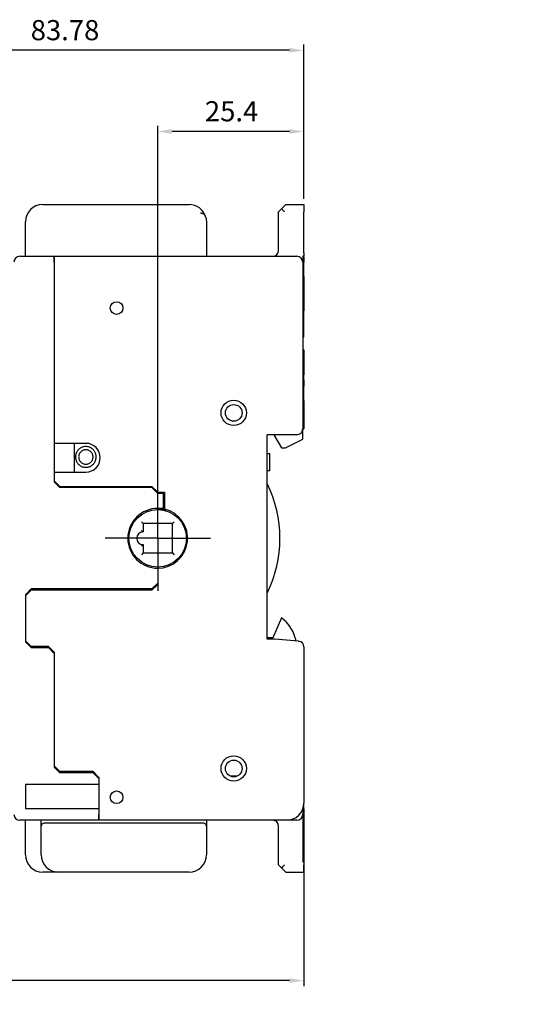
# Model space of a CAD drawing. Units: inches. Extents: x 0 to 16.4, y 0 to 11.6.
# Drawn here: x 5.4 to 6.3, y 5 to 6.7 of the extents above; entities that cross this region are included whole.
import ezdxf

# ---------------------------------------------------------------- set-up
doc = ezdxf.new("R2010")
doc.units = ezdxf.units.IN
doc.header["$MEASUREMENT"] = 0
doc.linetypes.add('CENTERX2', pattern=[0.8, 0.5, -0.1, 0.1, -0.1])
for name, color, linetype in [('AXIS', 4, 'CENTERX2'), ('BASIC_DEVICE', 179, 'Continuous'), ('QUOTATION', 3, 'Continuous')]:
    doc.layers.add(name, color=color, linetype=linetype)
doc.styles.add('SLDTEXTSTYLE10', font='ISOCP')
doc.styles.add('SLDTEXTSTYLE11', font='ISOCP', dxfattribs={"width": 0.96})
doc.dimstyles.new('SLDDIMSTYLE0', dxfattribs={"dimtxt": 0.034449, "dimasz": 0.129921, "dimexe": 0, "dimexo": 0.0625, "dimgap": 0.008612, "dimtad": 0, "dimtih": 1, "dimtoh": 1, "dimlfac": 4, "dimrnd": 1e-09, "dimzin": 4, "dimdsep": 46, "dimtxsty": 'SLDTEXTSTYLE10', "dimblk1": 'NONE', "dimblk2": 'NONE', "dimsah": 1, "dimcen": 0.09, "dimadec": 0, "dimazin": 1, "dimtfac": 1, "dimtdec": 3, "dimtofl": 0, "dimtmove": 0, "dimatfit": 3, "dimldrblk": 'NONE', "dimfxl": 0, "dimfrac": 2, "dimtolj": 1, "dimtzin": 12, "dimarcsym": 0})
doc.dimstyles.new('SLDDIMSTYLE1', dxfattribs={"dimtxt": 0.034449, "dimasz": 0.129921, "dimexe": 0, "dimexo": 0.0625, "dimgap": 0.008612, "dimtad": 0, "dimtih": 1, "dimtoh": 1, "dimdec": 1, "dimlfac": 4, "dimrnd": 1e-09, "dimzin": 4, "dimdsep": 46, "dimtxsty": 'SLDTEXTSTYLE10', "dimblk1": 'NONE', "dimblk2": 'NONE', "dimsah": 1, "dimcen": 0.09, "dimadec": 0, "dimazin": 1, "dimtfac": 1, "dimtdec": 3, "dimtmove": 0, "dimatfit": 0, "dimldrblk": 'NONE', "dimfxl": 0, "dimfrac": 2, "dimtolj": 1, "dimtzin": 12, "dimarcsym": 0})
doc.dimstyles.new('SLDDIMSTYLE11', dxfattribs={"dimtxt": 0.068898, "dimasz": 0.129921, "dimexe": 0, "dimexo": 0.0625, "dimgap": 0.017224, "dimtad": 0, "dimtih": 1, "dimtoh": 1, "dimdec": 1, "dimlfac": 4, "dimrnd": 1e-09, "dimzin": 12, "dimdsep": 46, "dimtxsty": 'SLDTEXTSTYLE10', "dimblk1": 'NONE', "dimblk2": 'NONE', "dimsah": 1, "dimcen": 0, "dimadec": 0, "dimazin": 3, "dimtfac": 1, "dimtdec": 3, "dimtofl": 0, "dimtmove": 0, "dimatfit": 3, "dimldrblk": 'NONE', "dimfxl": 0, "dimfrac": 2, "dimtolj": 1, "dimtzin": 12, "dimarcsym": 0})
doc.dimstyles.new('SLDDIMSTYLE4', dxfattribs={"dimtxt": 0.034449, "dimasz": 0.129921, "dimexe": 0, "dimexo": 0.0625, "dimgap": 0.008612, "dimtad": 0, "dimtih": 1, "dimtoh": 1, "dimdec": 0, "dimlfac": 4, "dimrnd": 1e-09, "dimzin": 12, "dimdsep": 46, "dimtxsty": 'SLDTEXTSTYLE10', "dimblk1": 'NONE', "dimblk2": 'NONE', "dimsah": 1, "dimcen": 0.09, "dimadec": 0, "dimazin": 3, "dimtfac": 1, "dimtdec": 3, "dimtofl": 0, "dimtmove": 0, "dimatfit": 3, "dimldrblk": 'NONE', "dimfxl": 0, "dimfrac": 2, "dimtolj": 1, "dimtzin": 12, "dimarcsym": 0})
doc.dimstyles.new('SLDDIMSTYLE8', dxfattribs={"dimtxt": 0.034449, "dimasz": 0.129921, "dimexe": 0, "dimexo": 0.0625, "dimgap": 0.008612, "dimtad": 0, "dimtih": 1, "dimtoh": 1, "dimdec": 1, "dimlfac": 4, "dimrnd": 1e-09, "dimzin": 12, "dimdsep": 46, "dimtxsty": 'SLDTEXTSTYLE10', "dimblk1": 'NONE', "dimblk2": 'NONE', "dimsah": 1, "dimcen": 0, "dimadec": 0, "dimazin": 3, "dimtfac": 1, "dimtdec": 3, "dimtofl": 0, "dimtmove": 0, "dimatfit": 3, "dimldrblk": 'NONE', "dimfxl": 0, "dimfrac": 2, "dimtolj": 1, "dimtzin": 12, "dimarcsym": 0})
doc.dimstyles.new('SLDDIMSTYLE9', dxfattribs={"dimtxt": 0.034449, "dimasz": 0.129921, "dimexe": 0, "dimexo": 0.0625, "dimgap": 0.008612, "dimtad": 0, "dimtih": 1, "dimtoh": 1, "dimdec": 0, "dimlfac": 4, "dimrnd": 1e-09, "dimzin": 12, "dimdsep": 46, "dimtxsty": 'SLDTEXTSTYLE10', "dimblk1": 'NONE', "dimblk2": 'NONE', "dimsah": 1, "dimcen": 0, "dimadec": 0, "dimazin": 3, "dimtfac": 1, "dimtdec": 3, "dimtofl": 0, "dimtmove": 0, "dimatfit": 3, "dimldrblk": 'NONE', "dimfxl": 0, "dimfrac": 2, "dimtolj": 1, "dimtzin": 12, "dimarcsym": 0})

# ---------------------------------------------------------------- blocks, each defined once
blk = doc.blocks.new('*D10')
at = {"layer": 'QUOTATION'}
for p, q in [((5.032, 5.8422), (5.032, 6.6755)), ((5.8566, 6.4118), (5.8566, 6.6755)), ((5.832, 6.6657), (5.0566, 6.6657))]:
    blk.add_line(p, q, dxfattribs=at)
for points in [[(5.0566, 6.6698), (5.0566, 6.6616), (5.032, 6.6657)], [(5.832, 6.6698), (5.832, 6.6616), (5.8566, 6.6657)]]:
    blk.add_solid(points, dxfattribs=at)
at = {"layer": 'QUOTATION', "insert": (5.3893, 6.7174, 0.001), "char_height": 0.03445, "attachment_point": 1, "style": 'SLDTEXTSTYLE11'}
blk.add_mtext('83.78', dxfattribs=at)
blk = doc.blocks.new('_NONE')
blk = doc.blocks.new('*D11')
at = {"layer": 'QUOTATION'}
for p, q in [((5.6066, 5.8409), (5.6066, 6.5367)), ((5.8566, 6.4118), (5.8566, 6.5367)), ((5.832, 6.5269), (5.6312, 6.5269))]:
    blk.add_line(p, q, dxfattribs=at)
for points in [[(5.6312, 6.531), (5.6312, 6.5228), (5.6066, 6.5269)], [(5.832, 6.531), (5.832, 6.5228), (5.8566, 6.5269)]]:
    blk.add_solid(points, dxfattribs=at)
at = {"layer": 'QUOTATION', "insert": (5.6873, 6.5787, 0.001), "char_height": 0.03445, "attachment_point": 1, "style": 'SLDTEXTSTYLE11'}
blk.add_mtext('25.4', dxfattribs=at)
blk = doc.blocks.new('*D20')
at = {"layer": 'QUOTATION'}
for p, q in [((4.5574, 5.6201), (4.5574, 5.0648)), ((5.8566, 5.3685), (5.8566, 5.0648)), ((5.832, 5.0746), (4.582, 5.0746))]:
    blk.add_line(p, q, dxfattribs=at)
for points in [[(4.582, 5.0787), (4.582, 5.0705), (4.5574, 5.0746)], [(5.832, 5.0787), (5.832, 5.0705), (5.8566, 5.0746)]]:
    blk.add_solid(points, dxfattribs=at)
at = {"layer": 'QUOTATION', "insert": (5.1733, 5.1264, 0.001), "char_height": 0.03445, "attachment_point": 1, "style": 'SLDTEXTSTYLE11'}
blk.add_mtext('132', dxfattribs=at)
blk = doc.blocks.new('*D33')
at = {"layer": 'QUOTATION'}
for p, q in [((10.9453, 6.0782), (10.9785, 6.1145)), ((10.9785, 6.1145), (11.2176, 6.1145))]:
    blk.add_line(p, q, dxfattribs=at)
blk.add_solid([(10.9392, 6.0837), (10.9513, 6.0726), (10.912, 6.0418)], dxfattribs=at)
at = {"layer": 'QUOTATION', "char_height": 0.0689, "attachment_point": 1, "style": 'SLDTEXTSTYLE11'}
for s, insert in [('%%c', (10.9842, 6.218, 0.001)), ('22.5', (11.0777, 6.218, 0.001))]:
    blk.add_mtext(s, dxfattribs=dict(at, insert=insert))
blk = doc.blocks.new('*D35')
at = {"layer": 'QUOTATION'}
for p, q in [((11.7775, 6.2388), (11.9188, 6.3756)), ((11.9188, 6.3756), (12.0427, 6.3756))]:
    blk.add_line(p, q, dxfattribs=at)
blk.add_solid([(11.7747, 6.2417), (11.7804, 6.2358), (11.7599, 6.2216)], dxfattribs=at)
at = {"layer": 'QUOTATION', "attachment_point": 1, "style": 'SLDTEXTSTYLE11'}
for s, insert, char_height in [('2', (11.9224, 6.4274, 0.001), 0.0344), ('%%c', (11.9474, 6.4274, 0.001), 0.03445), ('4.5', (11.9942, 6.4274, 0.001), 0.03445)]:
    blk.add_mtext(s, dxfattribs=dict(at, insert=insert, char_height=char_height))
blk = doc.blocks.new('*D36')
at = {"layer": 'QUOTATION'}
for p, q in [((11.8776, 6.0765), (11.973, 6.1595)), ((11.973, 6.1595), (12.0498, 6.1595))]:
    blk.add_line(p, q, dxfattribs=at)
blk.add_solid([(11.8749, 6.0796), (11.8803, 6.0734), (11.859, 6.0603)], dxfattribs=at)
at = {"layer": 'QUOTATION', "char_height": 0.03445, "attachment_point": 1, "style": 'SLDTEXTSTYLE11'}
for s, insert in [('%%c', (11.9761, 6.2113, 0.001)), ('31', (12.0229, 6.2113, 0.001))]:
    blk.add_mtext(s, dxfattribs=dict(at, insert=insert))

msp = doc.modelspace()

# ---------------------------------------------------------------- linework, layer by layer
at = {"layer": 'AXIS'}
for q in [(5.606634, 5.92113), (5.516555, 5.831051), (5.696712, 5.831051), (5.606634, 5.740972)]:
    msp.add_line((5.606634, 5.831051), q, dxfattribs=at)
at = {"layer": 'BASIC_DEVICE'}
for p, q in [((5.409783, 6.401917), (5.660275, 6.401917)), ((5.818537, 6.394825), (5.82563, 6.401917)), ((5.82563, 6.401917), (5.856634, 6.401917)), ((5.856634, 6.401917), (5.856634, 6.389614)), ((5.680517, 6.387062), (5.67996, 6.387154)), ((5.68107, 6.386957), (5.680517, 6.387062)), ((5.681617, 6.38684), (5.68107, 6.386957)), ((5.682157, 6.386707), (5.681617, 6.38684)), ((5.682683, 6.38656), (5.682157, 6.386707)), ((5.683193, 6.386397), (5.682683, 6.38656)), ((5.683688, 6.386217), (5.683193, 6.386397)), ((5.684167, 6.386017), (5.683688, 6.386217)), ((5.684631, 6.385797), (5.684167, 6.386017)), ((5.685074, 6.385556), (5.684631, 6.385797)), ((5.685492, 6.385297), (5.685074, 6.385556)), ((5.685885, 6.385018), (5.685492, 6.385297)), ((5.686253, 6.384719), (5.685885, 6.385018)), ((5.686598, 6.384398), (5.686253, 6.384719)), ((5.686919, 6.384054), (5.686598, 6.384398)), ((5.687216, 6.383687), (5.686919, 6.384054)), ((5.687487, 6.383302), (5.687216, 6.383687)), ((5.687731, 6.3829), (5.687487, 6.383302)), ((5.687951, 6.38248), (5.687731, 6.3829)), ((5.688149, 6.382043), (5.687951, 6.38248)), ((5.813326, 6.389614), (5.818537, 6.394825)), ((5.813326, 6.323177), (5.813326, 6.389614)), ((5.818537, 6.394825), (5.818985, 6.394315)), ((5.818985, 6.394315), (5.819437, 6.393802)), ((5.819437, 6.393802), (5.819893, 6.393287)), ((5.819893, 6.393287), (5.820352, 6.39277)), ((5.820352, 6.39277), (5.820815, 6.39225)), ((5.820815, 6.39225), (5.82128, 6.391728)), ((5.82128, 6.391728), (5.821748, 6.391204)), ((5.821748, 6.391204), (5.822219, 6.390676)), ((5.822219, 6.390676), (5.822693, 6.390146)), ((5.822693, 6.390146), (5.823169, 6.389614)), ((5.856634, 6.31924), (5.856634, 6.389614)), ((5.380256, 6.313335), (5.380256, 6.37239)), ((5.688326, 6.381588), (5.688149, 6.382043)), ((5.688484, 6.381115), (5.688326, 6.381588)), ((5.688484, 6.381115), (5.688889, 6.37968)), ((5.688889, 6.37968), (5.689218, 6.378239)), ((5.689218, 6.378239), (5.689473, 6.37679)), ((5.689473, 6.37679), (5.689656, 6.375332)), ((5.689656, 6.375332), (5.689766, 6.373864)), ((5.689766, 6.373864), (5.689803, 6.37239)), ((5.689803, 6.37239), (5.689803, 6.313335)), ((5.856634, 6.31924), (5.856634, 6.313335)), ((5.370413, 6.313335), (5.429468, 6.313335)), ((5.429468, 6.313335), (5.844823, 6.313335)), ((5.429468, 6.303492), (5.429468, 6.313335)), ((5.429468, 6.313335), (5.429468, 6.303492)), ((5.429468, 6.303492), (5.429468, 5.993453)), ((5.429468, 6.303492), (5.429468, 5.927508)), ((5.855637, 6.313335), (5.854665, 6.313335)), ((5.854665, 6.313335), (5.854665, 6.303492)), ((5.854665, 6.303492), (5.854665, 6.278886)), ((5.854665, 6.303492), (5.856634, 6.303492)), ((5.856634, 6.313335), (5.855637, 6.313335)), ((5.856634, 6.312735), (5.856634, 6.30349)), ((5.856634, 6.278886), (5.856634, 6.303492)), ((5.854665, 6.278886), (5.854665, 6.018059)), ((5.854665, 6.278886), (5.856634, 6.278886)), ((5.856634, 6.278888), (5.856634, 6.249359)), ((5.856634, 6.249358), (5.854665, 6.249358)), ((5.856634, 6.249358), (5.856634, 6.219831)), ((5.856634, 6.219831), (5.854665, 6.219831)), ((5.856634, 6.175047), (5.856634, 6.219831)), ((5.856634, 6.175047), (5.854665, 6.175047)), ((5.856634, 6.153394), (5.854665, 6.153394)), ((5.856634, 6.153394), (5.856634, 6.113138)), ((5.856634, 6.113139), (5.854665, 6.113139)), ((5.856634, 6.113139), (5.856634, 6.112888)), ((5.856634, 6.112888), (5.854665, 6.112888)), ((5.856634, 6.112697), (5.854665, 6.112697)), ((5.856634, 6.112506), (5.854665, 6.112506)), ((5.856634, 6.112228), (5.854665, 6.112228)), ((5.856634, 6.111525), (5.854665, 6.111525)), ((5.856634, 6.110789), (5.854665, 6.110789)), ((5.856634, 6.102869), (5.854665, 6.102869)), ((5.856634, 6.101961), (5.854665, 6.101961)), ((5.856634, 6.101382), (5.854665, 6.101382)), ((5.856634, 6.112888), (5.856634, 6.112697)), ((5.856634, 6.112697), (5.856634, 6.112506)), ((5.856634, 6.112506), (5.856634, 6.112228)), ((5.856634, 6.112228), (5.856634, 6.111525)), ((5.856634, 6.111525), (5.856634, 6.110789)), ((5.856634, 6.102869), (5.856634, 6.110789)), ((5.856634, 6.101961), (5.856634, 6.102869)), ((5.856634, 6.101961), (5.856634, 6.101382)), ((5.856634, 6.101381), (5.856634, 6.091123)), ((5.856634, 6.091124), (5.854665, 6.091124)), ((5.856634, 6.085013), (5.854665, 6.085013)), ((5.856634, 6.085013), (5.856634, 6.091124)), ((5.856634, 6.079023), (5.856634, 6.085013)), ((5.856634, 6.079023), (5.854665, 6.079023)), ((5.856634, 6.073034), (5.854665, 6.073034)), ((5.856634, 6.066923), (5.854665, 6.066923)), ((5.856634, 6.073034), (5.856634, 6.079023)), ((5.856634, 6.066923), (5.856634, 6.073034)), ((5.856634, 6.066923), (5.856634, 6.018059)), ((5.854665, 6.018059), (5.856634, 6.018059)), ((5.854665, 6.000343), (5.854665, 6.018059)), ((5.793641, 5.658807), (5.793641, 6.008217)), ((5.844823, 6.008217), (5.793641, 6.008217)), ((5.805452, 6.008217), (5.818522, 5.985579)), ((5.825137, 5.985579), (5.854665, 6.000343)), ((5.483602, 5.993453), (5.429468, 5.993453)), ((5.463917, 5.944239), (5.463917, 5.993449)), ((5.468174, 5.978287), (5.468811, 5.979524)), ((5.468811, 5.979524), (5.469539, 5.980709)), ((5.469539, 5.980709), (5.470354, 5.981834)), ((5.470354, 5.981834), (5.471253, 5.982893)), ((5.471253, 5.982893), (5.472232, 5.983879)), ((5.472232, 5.983879), (5.473286, 5.984784)), ((5.473286, 5.984784), (5.474409, 5.985602)), ((5.474903, 5.978879), (5.474182, 5.978093)), ((5.474409, 5.985602), (5.475596, 5.986327)), ((5.475689, 5.9796), (5.474903, 5.978879)), ((5.475596, 5.986327), (5.47684, 5.986953)), ((5.476535, 5.980251), (5.475689, 5.9796)), ((5.477437, 5.980826), (5.476535, 5.980251)), ((5.47684, 5.986953), (5.478134, 5.987473)), ((5.478387, 5.981322), (5.477437, 5.980826)), ((5.478134, 5.987473), (5.479467, 5.987883)), ((5.479378, 5.981735), (5.478387, 5.981322)), ((5.480403, 5.982059), (5.479378, 5.981735)), ((5.479467, 5.987883), (5.48083, 5.988179)), ((5.481455, 5.982294), (5.480403, 5.982059)), ((5.48083, 5.988179), (5.482213, 5.988358)), ((5.482524, 5.982435), (5.481455, 5.982294)), ((5.482213, 5.988358), (5.483607, 5.988417)), ((5.483602, 5.982482), (5.482524, 5.982435)), ((5.48468, 5.982435), (5.483602, 5.982482)), ((5.483607, 5.988417), (5.485001, 5.988357)), ((5.48575, 5.982294), (5.48468, 5.982435)), ((5.485001, 5.988357), (5.486384, 5.988178)), ((5.486801, 5.982059), (5.48575, 5.982294)), ((5.486384, 5.988178), (5.487746, 5.987881)), ((5.487826, 5.981735), (5.486801, 5.982059)), ((5.487746, 5.987881), (5.489077, 5.987471)), ((5.488817, 5.981322), (5.487826, 5.981735)), ((5.489767, 5.980826), (5.488817, 5.981322)), ((5.489077, 5.987471), (5.490368, 5.986951)), ((5.490669, 5.980251), (5.489767, 5.980826)), ((5.490368, 5.986951), (5.49161, 5.986326)), ((5.491515, 5.9796), (5.490669, 5.980251)), ((5.492301, 5.978879), (5.491515, 5.9796)), ((5.49161, 5.986326), (5.492796, 5.985602)), ((5.493023, 5.978093), (5.492301, 5.978879)), ((5.492796, 5.985602), (5.493918, 5.984784)), ((5.493918, 5.984784), (5.494972, 5.983879)), ((5.494972, 5.983879), (5.495951, 5.982893)), ((5.495951, 5.982893), (5.49685, 5.981834)), ((5.49685, 5.981834), (5.497666, 5.980709)), ((5.497666, 5.980709), (5.498393, 5.979524)), ((5.498393, 5.979524), (5.49903, 5.978288)), ((5.49903, 5.978288), (5.499574, 5.977006)), ((5.818522, 5.985579), (5.825137, 5.985579)), ((5.466378, 5.970179), (5.466428, 5.971575)), ((5.466428, 5.968783), (5.466378, 5.970179)), ((5.466428, 5.971575), (5.466579, 5.972963)), ((5.46658, 5.967395), (5.466428, 5.968783)), ((5.466579, 5.972963), (5.466831, 5.974336)), ((5.466831, 5.966022), (5.46658, 5.967395)), ((5.466831, 5.974336), (5.467182, 5.975686)), ((5.467182, 5.964672), (5.466831, 5.966022)), ((5.467182, 5.975686), (5.46763, 5.977005)), ((5.46763, 5.963353), (5.467182, 5.964672)), ((5.46763, 5.977005), (5.468174, 5.978287)), ((5.468174, 5.962071), (5.46763, 5.963353)), ((5.468811, 5.960834), (5.468174, 5.962071)), ((5.471346, 5.971257), (5.471299, 5.970179)), ((5.471299, 5.970179), (5.471346, 5.969101)), ((5.471488, 5.972326), (5.471346, 5.971257)), ((5.471346, 5.969101), (5.471488, 5.968032)), ((5.471722, 5.973377), (5.471488, 5.972326)), ((5.471488, 5.968032), (5.471722, 5.966981)), ((5.472046, 5.974403), (5.471722, 5.973377)), ((5.471722, 5.966981), (5.472046, 5.965956)), ((5.472459, 5.975394), (5.472046, 5.974403)), ((5.472046, 5.965956), (5.472459, 5.964965)), ((5.472955, 5.976343), (5.472459, 5.975394)), ((5.472459, 5.964965), (5.472955, 5.964015)), ((5.47353, 5.977245), (5.472955, 5.976343)), ((5.472955, 5.964015), (5.47353, 5.963113)), ((5.474182, 5.978093), (5.47353, 5.977245)), ((5.47353, 5.963113), (5.474182, 5.962266)), ((5.474182, 5.962266), (5.474903, 5.961479)), ((5.474903, 5.961479), (5.475689, 5.960758)), ((5.491515, 5.960758), (5.492301, 5.961479)), ((5.492301, 5.961479), (5.493023, 5.962266)), ((5.493674, 5.977245), (5.493023, 5.978093)), ((5.493023, 5.962266), (5.493674, 5.963113)), ((5.49425, 5.976343), (5.493674, 5.977245)), ((5.493674, 5.963113), (5.49425, 5.964015)), ((5.494746, 5.975394), (5.49425, 5.976343)), ((5.49425, 5.964015), (5.494746, 5.964965)), ((5.495158, 5.974403), (5.494746, 5.975394)), ((5.494746, 5.964965), (5.495158, 5.965956)), ((5.495482, 5.973377), (5.495158, 5.974403)), ((5.495158, 5.965956), (5.495482, 5.966981)), ((5.495716, 5.972326), (5.495482, 5.973377)), ((5.495482, 5.966981), (5.495716, 5.968032)), ((5.495858, 5.971257), (5.495716, 5.972326)), ((5.495716, 5.968032), (5.495858, 5.969101)), ((5.495905, 5.970179), (5.495858, 5.971257)), ((5.495858, 5.969101), (5.495905, 5.970179)), ((5.49903, 5.962071), (5.498393, 5.960834)), ((5.499574, 5.963353), (5.49903, 5.962071)), ((5.499574, 5.977006), (5.500023, 5.975686)), ((5.500022, 5.964673), (5.499574, 5.963353)), ((5.500373, 5.966023), (5.500022, 5.964673)), ((5.500023, 5.975686), (5.500373, 5.974336)), ((5.500373, 5.974336), (5.500625, 5.972963)), ((5.500625, 5.967395), (5.500373, 5.966023)), ((5.500625, 5.972963), (5.500776, 5.971575)), ((5.500776, 5.968784), (5.500625, 5.967395)), ((5.500776, 5.971575), (5.500826, 5.970179)), ((5.500826, 5.970179), (5.500776, 5.968784)), ((5.798563, 5.975736), (5.793641, 5.975736)), ((5.798563, 5.946209), (5.798563, 5.975736)), ((5.469539, 5.959649), (5.468811, 5.960834)), ((5.470354, 5.958524), (5.469539, 5.959649)), ((5.471253, 5.957465), (5.470354, 5.958524)), ((5.472232, 5.95648), (5.471253, 5.957465)), ((5.473286, 5.955574), (5.472232, 5.95648)), ((5.47441, 5.954756), (5.473286, 5.955574)), ((5.475597, 5.954031), (5.47441, 5.954756)), ((5.47684, 5.953406), (5.475597, 5.954031)), ((5.475689, 5.960758), (5.476535, 5.960108)), ((5.476535, 5.960108), (5.477437, 5.959533)), ((5.478131, 5.952886), (5.47684, 5.953406)), ((5.477437, 5.959533), (5.478387, 5.959036)), ((5.479462, 5.952476), (5.478131, 5.952886)), ((5.478387, 5.959036), (5.479378, 5.958624)), ((5.479378, 5.958624), (5.480403, 5.958299)), ((5.480825, 5.95218), (5.479462, 5.952476)), ((5.480403, 5.958299), (5.481455, 5.958065)), ((5.482208, 5.952001), (5.480825, 5.95218)), ((5.481455, 5.958065), (5.482524, 5.957924)), ((5.483602, 5.951942), (5.482208, 5.952001)), ((5.482524, 5.957924), (5.483602, 5.957876)), ((5.483602, 5.957876), (5.48468, 5.957924)), ((5.484996, 5.952001), (5.483602, 5.951942)), ((5.48468, 5.957924), (5.48575, 5.958065)), ((5.486379, 5.95218), (5.484996, 5.952001)), ((5.48575, 5.958065), (5.486801, 5.958299)), ((5.487742, 5.952476), (5.486379, 5.95218)), ((5.486801, 5.958299), (5.487826, 5.958624)), ((5.489073, 5.952886), (5.487742, 5.952476)), ((5.487826, 5.958624), (5.488817, 5.959036)), ((5.488817, 5.959036), (5.489767, 5.959533)), ((5.490364, 5.953406), (5.489073, 5.952886)), ((5.489767, 5.959533), (5.490669, 5.960108)), ((5.491607, 5.954031), (5.490364, 5.953406)), ((5.490669, 5.960108), (5.491515, 5.960758)), ((5.492794, 5.954756), (5.491607, 5.954031)), ((5.493918, 5.955575), (5.492794, 5.954756)), ((5.494972, 5.95648), (5.493918, 5.955575)), ((5.495951, 5.957465), (5.494972, 5.95648)), ((5.49685, 5.958524), (5.495951, 5.957465)), ((5.497665, 5.959649), (5.49685, 5.958524)), ((5.498393, 5.960834), (5.497665, 5.959649)), ((5.798563, 5.946209), (5.793641, 5.946209)), ((5.429468, 5.94424), (5.429468, 5.929476)), ((5.429468, 5.94424), (5.483602, 5.94424)), ((5.429468, 5.929476), (5.439311, 5.919634)), ((5.439311, 5.917665), (5.429468, 5.927508)), ((5.439311, 5.919634), (5.596791, 5.919634)), ((5.596791, 5.917665), (5.439311, 5.917665)), ((5.463917, 5.917661), (5.463917, 5.919628)), ((5.537734, 5.919005), (5.539703, 5.919005)), ((5.537736, 5.918745), (5.537736, 5.918334)), ((5.537736, 5.918334), (5.537736, 5.917921)), ((5.539704, 5.919634), (5.539704, 5.917665)), ((5.547578, 5.917665), (5.547578, 5.919634)), ((5.596791, 5.919634), (5.606634, 5.909791)), ((5.606634, 5.907823), (5.596791, 5.917665)), ((5.599978, 5.91458), (5.600154, 5.914885)), ((5.600154, 5.914885), (5.600331, 5.915188)), ((5.600331, 5.915188), (5.600512, 5.91549)), ((5.600512, 5.91549), (5.600694, 5.915791)), ((5.606634, 5.909791), (5.618445, 5.909791)), ((5.606634, 5.909791), (5.606634, 5.907823)), ((5.616476, 5.907823), (5.606634, 5.907823)), ((5.616476, 5.882232), (5.616476, 5.907823)), ((5.618445, 5.909791), (5.618445, 5.880851)), ((5.616476, 5.882232), (5.606634, 5.882232)), ((5.606634, 5.880264), (5.620692, 5.880264)), ((5.578582, 5.859102), (5.581535, 5.85615)), ((5.578582, 5.844511), (5.578846, 5.844297)), ((5.578846, 5.844297), (5.579107, 5.844082)), ((5.579107, 5.844082), (5.579364, 5.843867)), ((5.579364, 5.843867), (5.579616, 5.843652)), ((5.579616, 5.843652), (5.579859, 5.843441)), ((5.631732, 5.85615), (5.581535, 5.85615)), ((5.581535, 5.85615), (5.581535, 5.841878)), ((5.634685, 5.859102), (5.631732, 5.85615)), ((5.631732, 5.805953), (5.631732, 5.85615)), ((5.655846, 5.831051), (5.655846, 5.84511)), ((5.579859, 5.843441), (5.580094, 5.843234)), ((5.580094, 5.843234), (5.58032, 5.843031)), ((5.58032, 5.843031), (5.580536, 5.842835)), ((5.580536, 5.842835), (5.58074, 5.842646)), ((5.58074, 5.842646), (5.580926, 5.842471)), ((5.580926, 5.842471), (5.581096, 5.842309)), ((5.581096, 5.842309), (5.581244, 5.842165)), ((5.581244, 5.842165), (5.581366, 5.842046)), ((5.581366, 5.842046), (5.581459, 5.841954)), ((5.581459, 5.841954), (5.581515, 5.841898)), ((5.581515, 5.841898), (5.581535, 5.841878)), ((5.6558, 5.827031), (5.655706, 5.8267)), ((5.655918, 5.827358), (5.6558, 5.827031)), ((5.65606, 5.82768), (5.655918, 5.827358)), ((5.656227, 5.827994), (5.65606, 5.82768)), ((5.656419, 5.828299), (5.656227, 5.827994)), ((5.656638, 5.828595), (5.656419, 5.828299)), ((5.656886, 5.828881), (5.656638, 5.828595)), ((5.657164, 5.829156), (5.656886, 5.828881)), ((5.578846, 5.817806), (5.578582, 5.817592)), ((5.579107, 5.818021), (5.578846, 5.817806)), ((5.579364, 5.818236), (5.579107, 5.818021)), ((5.579616, 5.81845), (5.579364, 5.818236)), ((5.579859, 5.818662), (5.579616, 5.81845)), ((5.580094, 5.818869), (5.579859, 5.818662)), ((5.58032, 5.819071), (5.580094, 5.818869)), ((5.580536, 5.819268), (5.58032, 5.819071)), ((5.58074, 5.819456), (5.580536, 5.819268)), ((5.580926, 5.819632), (5.58074, 5.819456)), ((5.581096, 5.819794), (5.580926, 5.819632)), ((5.581244, 5.819937), (5.581096, 5.819794)), ((5.581366, 5.820057), (5.581244, 5.819937)), ((5.581459, 5.820148), (5.581366, 5.820057)), ((5.581515, 5.820205), (5.581459, 5.820148)), ((5.581535, 5.820224), (5.581515, 5.820205)), ((5.581535, 5.820224), (5.581535, 5.805953)), ((5.655636, 5.826365), (5.655589, 5.826027)), ((5.655706, 5.8267), (5.655636, 5.826365)), ((5.581535, 5.805953), (5.578582, 5.803)), ((5.581535, 5.805953), (5.631732, 5.805953)), ((5.631732, 5.805953), (5.634685, 5.803)), ((5.643108, 5.796653), (5.643083, 5.7963)), ((5.643083, 5.7963), (5.643084, 5.795938)), ((5.643084, 5.795938), (5.643113, 5.795568)), ((5.643156, 5.796994), (5.643108, 5.796653)), ((5.643226, 5.797323), (5.643156, 5.796994)), ((5.643316, 5.797641), (5.643226, 5.797323)), ((5.643426, 5.797947), (5.643316, 5.797641)), ((5.643555, 5.798243), (5.643426, 5.797947)), ((5.643702, 5.798528), (5.643555, 5.798243)), ((5.643865, 5.798801), (5.643702, 5.798528)), ((5.644045, 5.799061), (5.643865, 5.798801)), ((5.644241, 5.799309), (5.644045, 5.799061)), ((5.606634, 5.77987), (5.606634, 5.752311)), ((5.606634, 5.77987), (5.606634, 5.75428)), ((5.380256, 5.734594), (5.390098, 5.744437)), ((5.596791, 5.744437), (5.390098, 5.744437)), ((5.411751, 5.744436), (5.409783, 5.742468)), ((5.429468, 5.74247), (5.429468, 5.74444)), ((5.463917, 5.74247), (5.463917, 5.744437)), ((5.463917, 5.743097), (5.547578, 5.743097)), ((5.545104, 5.744587), (5.546346, 5.743858)), ((5.546346, 5.743858), (5.547578, 5.743097)), ((5.547578, 5.742468), (5.547578, 5.743097)), ((5.596791, 5.744437), (5.606634, 5.75428)), ((5.606634, 5.752311), (5.596791, 5.742469)), ((5.599978, 5.747522), (5.600154, 5.747217)), ((5.600154, 5.747217), (5.600331, 5.746914)), ((5.600331, 5.746914), (5.600512, 5.746612)), ((5.600512, 5.746612), (5.600694, 5.746311)), ((5.390098, 5.742469), (5.380256, 5.732626)), ((5.380256, 5.734594), (5.380256, 5.653886)), ((5.380256, 5.732626), (5.380256, 5.655854)), ((5.382224, 5.734595), (5.382224, 5.736564)), ((5.596791, 5.742469), (5.390098, 5.742469)), ((5.818544, 5.695224), (5.803484, 5.660776)), ((5.798563, 5.660776), (5.793641, 5.660776)), ((5.807135, 5.658807), (5.793641, 5.658807)), ((5.803484, 5.660776), (5.798563, 5.660776)), ((5.846791, 5.655338), (5.807135, 5.658807)), ((5.842259, 5.65971), (5.84187, 5.661044)), ((5.84262, 5.658372), (5.842259, 5.65971)), ((5.842954, 5.657029), (5.84262, 5.658372)), ((5.380256, 5.655854), (5.390098, 5.646012)), ((5.390098, 5.644043), (5.380256, 5.653886)), ((5.382224, 5.651918), (5.382224, 5.653887)), ((5.419626, 5.646012), (5.390098, 5.646012)), ((5.390098, 5.644043), (5.419626, 5.644043)), ((5.419626, 5.646012), (5.429468, 5.636169)), ((5.429468, 5.634201), (5.419626, 5.644043)), ((5.84326, 5.655682), (5.842954, 5.657029)), ((5.846791, 5.655338), (5.84722, 5.6553)), ((5.84722, 5.6553), (5.847649, 5.655263)), ((5.856632, 5.64563), (5.856634, 5.64563)), ((5.856634, 5.64563), (5.856634, 5.645456)), ((5.856634, 5.645458), (5.856634, 5.378295)), ((5.425826, 5.637843), (5.427794, 5.637843)), ((5.429468, 5.636169), (5.429468, 5.44178)), ((5.429468, 5.634201), (5.429468, 5.439811)), ((5.429468, 5.44178), (5.439311, 5.431937)), ((5.439311, 5.429969), (5.429468, 5.439811)), ((5.495905, 5.431937), (5.439311, 5.431937)), ((5.495905, 5.429969), (5.439311, 5.429969)), ((5.449153, 5.429972), (5.449153, 5.431939)), ((5.495905, 5.431937), (5.505748, 5.422094)), ((5.505748, 5.420126), (5.495905, 5.429969)), ((5.497875, 5.429969), (5.495905, 5.429969)), ((5.741762, 5.424063), (5.731345, 5.424063)), ((5.505748, 5.409791), (5.380256, 5.409791)), ((5.380256, 5.409791), (5.380256, 5.368945)), ((5.505748, 5.422094), (5.505748, 5.35861)), ((5.505748, 5.420126), (5.505748, 5.409791)), ((5.856634, 5.336573), (5.856634, 5.378295)), ((5.380256, 5.368945), (5.505748, 5.368945)), ((5.505748, 5.368945), (5.505748, 5.35861)), ((5.505748, 5.348768), (5.505748, 5.35861)), ((5.505748, 5.35861), (5.505748, 5.348768)), ((5.854665, 5.367696), (5.854665, 5.35861)), ((5.854665, 5.35861), (5.854665, 5.341562)), ((5.505748, 5.348768), (5.370413, 5.348768)), ((5.380256, 5.289713), (5.380256, 5.348768)), ((5.407323, 5.338925), (5.407323, 5.348768)), ((5.407323, 5.289713), (5.407323, 5.338925)), ((5.684882, 5.343846), (5.412244, 5.343846)), ((5.827106, 5.348768), (5.505748, 5.348768)), ((5.689803, 5.348768), (5.689803, 5.338925)), ((5.689803, 5.338925), (5.689803, 5.289713)), ((5.813326, 5.272488), (5.813326, 5.338925)), ((5.844823, 5.348768), (5.827106, 5.348768)), ((5.854665, 5.341562), (5.854665, 5.277902)), ((5.856634, 5.336572), (5.854665, 5.336572)), ((5.856634, 5.336321), (5.854665, 5.336321)), ((5.856634, 5.336035), (5.854665, 5.336035)), ((5.856634, 5.334995), (5.854665, 5.334995)), ((5.856634, 5.334039), (5.854665, 5.334039)), ((5.856634, 5.332551), (5.854665, 5.332551)), ((5.856634, 5.331082), (5.854665, 5.331082)), ((5.856634, 5.328493), (5.854665, 5.328493)), ((5.856634, 5.327536), (5.854665, 5.327536)), ((5.856634, 5.326497), (5.854665, 5.326497)), ((5.856634, 5.326211), (5.854665, 5.326211)), ((5.856634, 5.32596), (5.854665, 5.32596)), ((5.856634, 5.336572), (5.856634, 5.336321)), ((5.856634, 5.336321), (5.856634, 5.336035)), ((5.856634, 5.336035), (5.856634, 5.334995)), ((5.856634, 5.334995), (5.856634, 5.334039)), ((5.856634, 5.334039), (5.856634, 5.332551)), ((5.856634, 5.332551), (5.856634, 5.331082)), ((5.856634, 5.331082), (5.856634, 5.328493)), ((5.856634, 5.328493), (5.856634, 5.327536)), ((5.856634, 5.327536), (5.856634, 5.326497)), ((5.856634, 5.326497), (5.856634, 5.326211)), ((5.856634, 5.326211), (5.856634, 5.32596)), ((5.856634, 5.316498), (5.856634, 5.324792)), ((5.856634, 5.316497), (5.854665, 5.316497)), ((5.856634, 5.316306), (5.854665, 5.316306)), ((5.856634, 5.316055), (5.854665, 5.316055)), ((5.856634, 5.315809), (5.854665, 5.315809)), ((5.856634, 5.31533), (5.854665, 5.31533)), ((5.856634, 5.314692), (5.854665, 5.314692)), ((5.856634, 5.312941), (5.854665, 5.312941)), ((5.856634, 5.310435), (5.854665, 5.310435)), ((5.856634, 5.309333), (5.854665, 5.309333)), ((5.856634, 5.308295), (5.854665, 5.308295)), ((5.856634, 5.306544), (5.854665, 5.306544)), ((5.856634, 5.305907), (5.854665, 5.305907)), ((5.856634, 5.305428), (5.854665, 5.305428)), ((5.856634, 5.305182), (5.854665, 5.305182)), ((5.856634, 5.30493), (5.854665, 5.30493)), ((5.856634, 5.30474), (5.854665, 5.30474)), ((5.856634, 5.316306), (5.856634, 5.316497)), ((5.856634, 5.316055), (5.856634, 5.316306)), ((5.856634, 5.315809), (5.856634, 5.316055)), ((5.856634, 5.31533), (5.856634, 5.315809)), ((5.856634, 5.314692), (5.856634, 5.31533)), ((5.856634, 5.312941), (5.856634, 5.314692)), ((5.856634, 5.310435), (5.856634, 5.312941)), ((5.856634, 5.309333), (5.856634, 5.310435)), ((5.856634, 5.308295), (5.856634, 5.309333)), ((5.856634, 5.306544), (5.856634, 5.308295)), ((5.856634, 5.305907), (5.856634, 5.306544)), ((5.856634, 5.305428), (5.856634, 5.305907)), ((5.856634, 5.305182), (5.856634, 5.305428)), ((5.856634, 5.30493), (5.856634, 5.305182)), ((5.856634, 5.30474), (5.856634, 5.30493)), ((5.856634, 5.294636), (5.856634, 5.304741)), ((5.856634, 5.294634), (5.854665, 5.294634)), ((5.856634, 5.292665), (5.854665, 5.292665)), ((5.856634, 5.294634), (5.856634, 5.292665)), ((5.856634, 5.292665), (5.856634, 5.287492)), ((5.818537, 5.267277), (5.813326, 5.272488)), ((5.822219, 5.271426), (5.821748, 5.270899)), ((5.822693, 5.271956), (5.822219, 5.271426)), ((5.823169, 5.272488), (5.822693, 5.271956)), ((5.856634, 5.287492), (5.854665, 5.287492)), ((5.854665, 5.277902), (5.856634, 5.277902)), ((5.856634, 5.285283), (5.856634, 5.287493)), ((5.856634, 5.277902), (5.856634, 5.285283)), ((5.856634, 5.277902), (5.856634, 5.272488)), ((5.856634, 5.260185), (5.856634, 5.272488)), ((5.436852, 5.260185), (5.409783, 5.260185)), ((5.660275, 5.260185), (5.43685, 5.260185)), ((5.818985, 5.267788), (5.818537, 5.267277)), ((5.818537, 5.267277), (5.82563, 5.260185)), ((5.819437, 5.2683), (5.818985, 5.267788)), ((5.819893, 5.268815), (5.819437, 5.2683)), ((5.820352, 5.269332), (5.819893, 5.268815)), ((5.820815, 5.269852), (5.820352, 5.269332)), ((5.82128, 5.270374), (5.820815, 5.269852)), ((5.821748, 5.270899), (5.82128, 5.270374)), ((5.82563, 5.260185), (5.856634, 5.260185))]:
    msp.add_line(p, q, dxfattribs=at)
for centre, radius in [((5.53626, 6.224752), 0.010827), ((5.736555, 6.045618), 0.021654), ((5.736555, 6.045618), 0.014272), ((5.606634, 5.831051), 0.049213), ((5.736555, 5.43735), 0.021654), ((5.736555, 5.43735), 0.014272), ((5.53626, 5.388138), 0.010827)]:
    msp.add_circle(centre, radius, dxfattribs=at)
for centre, radius, start, end in [((5.409783, 6.37239), 0.029528, 90, 180), ((5.660275, 6.37239), 0.029528, 17.187704, 90), ((5.803484, 6.323177), 0.009843, 270, 360), ((5.370413, 6.303492), 0.009843, 90, 180), ((5.844823, 6.303492), 0.009843, 0, 90), ((5.844823, 6.018059), 0.009843, 270, 0), ((5.483602, 5.968846), 0.024606, 270, 89.999811), ((5.606634, 5.831051), 0.209154, 333.395318, 26.604682), ((5.606634, 5.831051), 0.051181, 90, 270), ((5.606634, 5.831051), 0.051181, 76.657636, 90), ((5.606634, 5.831051), 0.051181, 270, 76.657636), ((5.581535, 5.831051), 0.010827, 90, 270), ((5.775925, 5.641091), 0.068898, 16.834981, 51.786789), ((5.846791, 5.645458), 0.009843, 360, 85), ((5.827106, 5.378295), 0.029528, 270, 0), ((5.370413, 5.35861), 0.009843, 180, 270), ((5.844823, 5.35861), 0.009843, 270, 0), ((5.412244, 5.338925), 0.004921, 90, 180), ((5.684882, 5.338925), 0.004921, 0, 90), ((5.803484, 5.338925), 0.009843, 0, 90), ((5.409783, 5.289713), 0.029528, 180, 270), ((5.43685, 5.289713), 0.029528, 180, 269.999882), ((5.660275, 5.289713), 0.029528, 270, 0)]:
    msp.add_arc(centre, radius, start, end, dxfattribs=at)

# ---------------------------------------------------------------- dimensions: what is measured, and where the dimension line sits
at = {"layer": 'QUOTATION'}
for base, p1, p2, dimstyle, picture, middle in [((5.856634, 6.697661), (5.031979, 5.832371), (5.856634, 6.401917), 'SLDDIMSTYLE0', '*D10', (5.444306, 6.697661)), ((5.856634, 6.558876), (5.606634, 5.831051), (5.856634, 6.401917), 'SLDDIMSTYLE1', '*D11', (5.731634, 6.558876)), ((5.856634, 5.10659), (4.557421, 5.629896), (5.856634, 5.378295), 'SLDDIMSTYLE4', '*D20', (5.207027, 5.10659))]:
    dim = msp.add_linear_dim(base=base, p1=p1, p2=p2, dimstyle=dimstyle, dxfattribs=at)
    dim.commit()
    dim.dimension.update_dxf_attribs({"geometry": picture, "text_midpoint": middle, "dimtype": 160})
dim = msp.add_diameter_dim_2p(p1=(0.03916, 0.020694), p2=(0, 0), text='2<>', dimstyle='SLDDIMSTYLE8', dxfattribs=at)
dim.commit()
dim.dimension.update_dxf_attribs({"geometry": '*D35', "text_midpoint": (11.988108, 6.37562), "dimtype": 163})
for p1, dimstyle, picture, middle in [((0.194046, 0.10672), 'SLDDIMSTYLE11', '*D33', (11.112793, 6.114453)), ((0.272084, 0.138085), 'SLDDIMSTYLE9', '*D36', (12.018771, 6.159537))]:
    dim = msp.add_diameter_dim_2p(p1=p1, p2=(0, 0), dimstyle=dimstyle, dxfattribs=at)
    dim.commit()
    dim.dimension.update_dxf_attribs({"geometry": picture, "text_midpoint": middle, "dimtype": 163})

doc.saveas('drawing.dxf')
